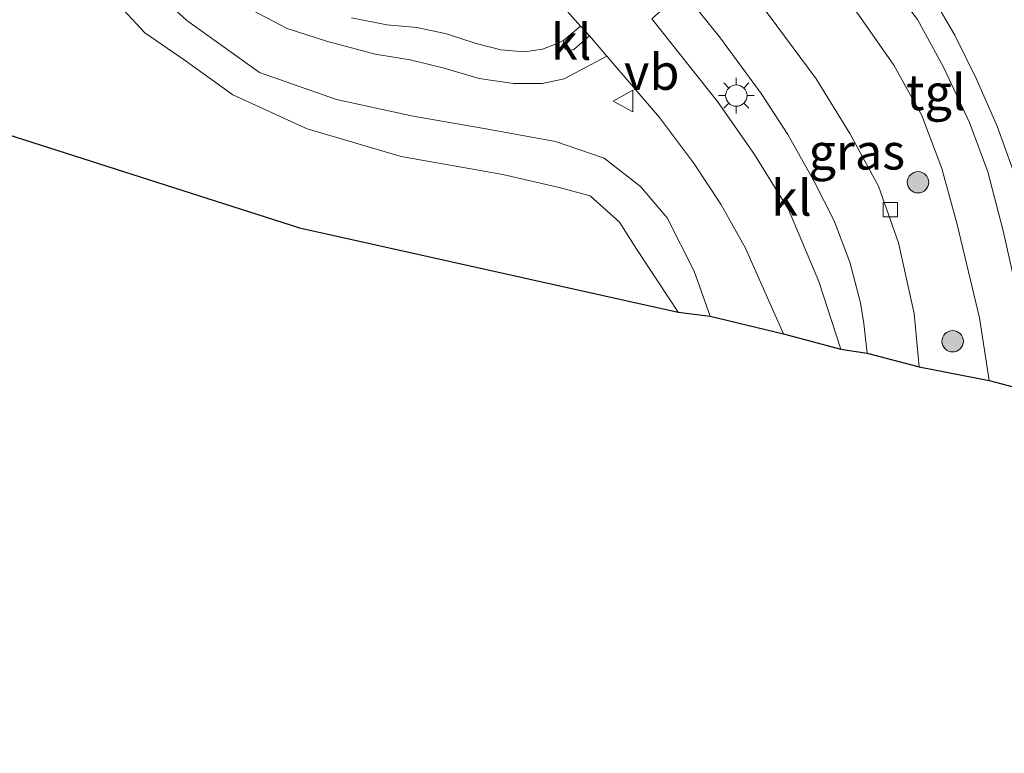
# Model space of a CAD drawing. Units: metres. Extents: x 110000 to 120008, y 406248 to 412503.
# Drawn here: x 116707 to 116776, y 406323 to 406375 of the extents above; entities that cross this region are included whole.
import ezdxf
from ezdxf.enums import TextEntityAlignment as Align

# ---------------------------------------------------------------- set-up
doc = ezdxf.new("R2010")
doc.units = ezdxf.units.M
doc.layers.get('0').update_dxf_attribs({"lineweight": 25})
for name, color, linetype, lineweight in [('B-ME-GR-BOOM-S-B1', 93, 'Continuous', 18), ('B-ME-GW-KRUINLIJN-L-B1', 93, 'Continuous', 18), ('B-ME-GW-TEENLIJN-L-B1', 93, 'Continuous', 18), ('B-ME-IE-GRASLAND-GV-B6', 93, 'Continuous', 18), ('B-ME-IE-MEUBILAIR_WEGMEUBILAIR-LICHTMAST-S-B1', 8, 'Continuous', 18), ('B-ME-VH-VERH_SOORT-BITUMEN-GV-B6', 8, 'IE-TERREINAFSCHEIDING-NATUURLIJK-HOUTWAL', 18), ('B-ME-VH-VERH_SOORT-KLINKERS-GV-B6', 8, 'IE-TERREINAFSCHEIDING-NATUURLIJK-HOUTWAL', 18), ('B-ME-VH-VERH_SOORT-TEGELS-GV-B6', 8, 'Continuous', 18), ('B-ME-VV-KOLK-S-B1', 8, 'Continuous', 18), ('B-ME-VW-MEUBILAIR_WEGMEUBILAIR-VERKEERSBORD-S-B1', 8, 'Continuous', 18)]:
    doc.layers.add(name, color=color, linetype=linetype, lineweight=lineweight)
doc.layers.add('B-ME-KG-KADASTRAAL-OPNAMEDTMGRENS-L-B1', color=10, linetype='Continuous')
doc.styles.add('NLCS-ISO', font='NLCS-ISO.TTF')
doc.linetypes.add('IE-TERREINAFSCHEIDING-NATUURLIJK-HOUTWAL', pattern='A,7,-1.5,[67,NLCS.SHX,S=0.75,R=45,X=0,Y=0],-1.5,7,-1.5,[70,NLCS.SHX,S=0.75,R=0,X=0,Y=0],-1.5', length=20)

# ---------------------------------------------------------------- blocks, each defined once
blk = doc.blocks.new('boom')
h = blk.add_hatch(color=256)
edge = h.paths.add_edge_path()
edge.add_arc((0, 0), 0.75, 0, 360)
blk.add_circle((0, 0), 0.75)
blk = doc.blocks.new('lantaarnpaal')
for p, q in [((-0.884, 0.884), (-0.53, 0.53)), ((0, 0.75), (0, 1.25)), ((0.53, 0.53), (0.884, 0.884)), ((-0.75, 0), (-1.25, 0)), ((0.75, 0), (1.25, 0)), ((-0.53, -0.53), (-0.884, -0.884)), ((0.53, -0.53), (0.884, -0.884)), ((0, -0.75), (0, -1.25))]:
    blk.add_line(p, q)
blk.add_circle((0, 0), 0.75)
blk = doc.blocks.new('kolk')
blk.add_lwpolyline([(-0.5, -0.5), (0.5, -0.5), (0.5, 0.5), (-0.5, 0.5)], close=True)
blk = doc.blocks.new('verkeersbord')
for p, q in [((0, 0.75), (-0.75, -0.625)), ((0.75, -0.625), (0, 0.75)), ((-0.75, -0.625), (0.75, -0.625))]:
    blk.add_line(p, q)

msp = doc.modelspace()

# ---------------------------------------------------------------- linework, layer by layer
at = {"layer": 'B-ME-GW-KRUINLIJN-L-B1'}
msp.add_polyline3d([(116706.368, 406403.764, 4.727), (116707.359, 406399.579, 4.663), (116707.811, 406394.838, 4.539), (116708.678, 406389.425, 4.53), (116710.1, 406385.618, 4.575), (116711.825, 406382.29, 4.639), (116714.618, 406378.348, 4.627), (116718.591, 406374.702, 4.635), (116723.677, 406371.055, 4.603), (116729.079, 406369.169, 4.567), (116734.459, 406368.001, 4.522), (116739.689, 406367.091, 4.518), (116744.432, 406366.229, 4.514), (116747.84, 406365.072, 4.498), (116750.373, 406363.078, 4.494), (116752.237, 406360.883, 4.402), (116754.137, 406357.142, 4.289), (116755.268, 406353.997, 4.185)], dxfattribs=at)
at = {"layer": 'B-ME-GW-TEENLIJN-L-B1'}
msp.add_polyline3d([(116706.658, 406391.177, 4.145), (116707.407, 406386.851, 4.068), (116708.57, 406383.031, 4.008), (116709.999, 406380.3, 4.036), (116712.333, 406377.425, 4.056), (116715.657, 406373.849, 4.044), (116718.412, 406371.945, 4.004), (116721.824, 406369.498, 3.803), (116727.028, 406367.123, 3.795), (116733.6, 406365.181, 3.671), (116740.732, 406363.917, 3.707), (116744.675, 406363.019, 3.667), (116746.843, 406362.434, 3.715), (116748.909, 406360.585, 3.699), (116750.12, 406358.671, 3.658), (116753.016, 406354.277, 3.61)], dxfattribs=at)
at = {"layer": 'B-ME-IE-GRASLAND-GV-B6'}
for points in [[(116706.658, 406391.177, 4.145), (116707.407, 406386.851, 4.068), (116708.57, 406383.031, 4.008), (116709.999, 406380.3, 4.036), (116712.333, 406377.425, 4.056), (116715.657, 406373.849, 4.044), (116718.412, 406371.945, 4.004), (116721.824, 406369.498, 3.803), (116727.028, 406367.123, 3.795), (116733.6, 406365.181, 3.671), (116740.732, 406363.917, 3.707), (116744.675, 406363.019, 3.667), (116746.843, 406362.434, 3.715), (116748.909, 406360.585, 3.699), (116750.12, 406358.671, 3.658), (116753.016, 406354.277, 3.61), (116726.491, 406360.182, 3.582), (116632.398, 406390.302, 4.133)], [(116776.94, 406362.954, 4.398), (116775.355, 406367.296, 4.418), (116773.907, 406370.594, 4.45), (116772.408, 406373.665, 4.474), (116770.638, 406376.683, 4.514), (116768.639, 406379.299, 4.551), (116765.695, 406382.379, 4.611), (116763.131, 406385.021, 4.655), (116761.718, 406386.282, 4.619), (116762.16, 406387.427, 4.635), (116763.791, 406388.95, 4.631), (116766.329, 406390.757, 4.631), (116768.062, 406391.314, 4.631), (116770.997, 406391.322, 4.631), (116780.233, 406390.336, 4.474)], [(116769.899, 406350.439, 4.133), (116769.547, 406354.196, 4.209), (116768.453, 406359.143, 4.253), (116767.061, 406363.11, 4.309), (116765.052, 406366.782, 4.366), (116762.678, 406370.609, 4.45), (116759.395, 406375.056, 4.522), (116756.254, 406379.077, 4.551), (116759.249, 406381.551, 4.583), (116762.446, 406378.543, 4.563), (116765.454, 406375.378, 4.563), (116768.136, 406371.58, 4.547), (116770.093, 406368.053, 4.498), (116771.486, 406364.344, 4.426), (116772.564, 406360.424, 4.354), (116774.125, 406353.88, 4.273), (116774.808, 406349.485, 4.225), (116769.899, 406350.439, 4.133)], [(116714.618, 406378.348, 4.627), (116718.591, 406374.702, 4.635), (116723.677, 406371.055, 4.603), (116729.079, 406369.169, 4.567), (116734.459, 406368.001, 4.522), (116739.689, 406367.091, 4.518), (116744.432, 406366.229, 4.514), (116747.84, 406365.072, 4.498), (116750.373, 406363.078, 4.494), (116752.237, 406360.883, 4.402), (116754.137, 406357.142, 4.289), (116755.268, 406353.997, 4.185), (116753.016, 406354.277, 3.61), (116750.12, 406358.671, 3.658), (116748.909, 406360.585, 3.699), (116746.843, 406362.434, 3.715), (116744.675, 406363.019, 3.667), (116740.732, 406363.917, 3.707), (116733.6, 406365.181, 3.671), (116727.028, 406367.123, 3.795), (116721.824, 406369.498, 3.803), (116718.412, 406371.945, 4.004), (116715.657, 406373.849, 4.044), (116712.333, 406377.425, 4.056)], [(116723.182, 406375.422, 4.591), (116725.628, 406374.139, 4.623), (116728.377, 406373.255, 4.575), (116731.793, 406372.353, 4.547), (116734.241, 406371.943, 4.522), (116736.614, 406371.359, 4.522), (116739.075, 406370.643, 4.514), (116741.474, 406370.291, 4.498), (116743.483, 406370.282, 4.518), (116745.032, 406370.622, 4.486), (116748.021, 406372.202, 4.543), (116751.713, 406367.906, 4.506), (116754.089, 406364.738, 4.422), (116756.014, 406361.838, 4.382), (116757.725, 406358.759, 4.313), (116759.618, 406354.478, 4.221), (116760.387, 406352.77, 4.177), (116755.268, 406353.997, 4.185), (116754.137, 406357.142, 4.289), (116752.237, 406360.883, 4.402), (116750.373, 406363.078, 4.494), (116747.84, 406365.072, 4.498), (116744.432, 406366.229, 4.514), (116739.689, 406367.091, 4.518), (116734.459, 406368.001, 4.522), (116729.079, 406369.169, 4.567), (116723.677, 406371.055, 4.603), (116718.591, 406374.702, 4.635), (116714.618, 406378.348, 4.627)]]:
    msp.add_polyline3d(points, dxfattribs=at)
at = {"layer": 'B-ME-KG-KADASTRAAL-OPNAMEDTMGRENS-L-B1'}
msp.add_polyline3d([(116632.398, 406390.302, 4.133), (116726.491, 406360.182, 3.582), (116753.016, 406354.277, 3.61), (116755.268, 406353.997, 4.185), (116760.387, 406352.77, 4.177), (116764.418, 406351.69, 4.225), (116766.259, 406351.404, 4.233), (116769.899, 406350.439, 4.133), (116774.808, 406349.485, 4.225), (116778.007, 406348.643, 4.305), (116779.731, 406348.391, 4.35), (116788.907, 406346.738, 3.944), (116808.036, 406342.856, 4.02), (116832.072, 406337.51, 3.932), (116842.168, 406334.904, 3.791), (116845.599, 406334.359, 3.871), (116862.352, 406323.385, 3.992)], dxfattribs=at)
at = {"layer": 'B-ME-VH-VERH_SOORT-BITUMEN-GV-B6'}
for points in [[(116780.233, 406390.336, 4.474), (116770.997, 406391.322, 4.631), (116768.062, 406391.314, 4.631), (116766.329, 406390.757, 4.631), (116763.791, 406388.95, 4.631), (116762.16, 406387.427, 4.635), (116761.718, 406386.282, 4.619), (116761.514, 406385.723, 4.623), (116761.505, 406384.884, 4.643), (116761.705, 406384.053, 4.643), (116762.25, 406383.198, 4.639), (116763.472, 406382.094, 4.639), (116766.959, 406378.466, 4.635), (116769.778, 406374.781, 4.599), (116771.594, 406371.433, 4.466), (116773.434, 406367.551, 4.454), (116774.719, 406364.111, 4.454), (116775.79, 406359.964, 4.422), (116776.869, 406355.19, 4.39)], [(116759.395, 406375.056, 4.522), (116762.678, 406370.609, 4.45), (116765.052, 406366.782, 4.366), (116767.061, 406363.11, 4.309), (116768.453, 406359.143, 4.253), (116769.547, 406354.196, 4.209), (116769.899, 406350.439, 4.133), (116766.259, 406351.404, 4.233), (116766.031, 406353.494, 4.253), (116765.791, 406354.926, 4.265), (116765.053, 406357.786, 4.326), (116763.944, 406360.675, 4.35), (116762.51, 406363.482, 4.374), (116760.703, 406366.718, 4.418), (116758.828, 406369.602, 4.506), (116755.918, 406373.554, 4.571), (116753.347, 406376.749, 4.583)], [(116744.477, 406376.236, 4.551), (116746.173, 406374.297, 4.551), (116745, 406373.325, 4.539), (116744.548, 406373.083, 4.539), (116743.516, 406372.691, 4.547), (116742.241, 406372.499, 4.551), (116740.584, 406372.641, 4.543), (116738.875, 406373.088, 4.543), (116736.775, 406373.777, 4.579), (116734.711, 406374.224, 4.595), (116732.612, 406374.403, 4.603), (116730.129, 406374.902, 4.607)], [(116751.168, 406374.827, 4.555), (116755.763, 406369.035, 4.462), (116758.36, 406365.33, 4.374), (116760.741, 406361.463, 4.346), (116762.878, 406356.436, 4.338), (116764.418, 406351.69, 4.225), (116760.387, 406352.77, 4.177), (116759.618, 406354.478, 4.221), (116757.725, 406358.759, 4.313), (116756.014, 406361.838, 4.382), (116754.089, 406364.738, 4.422), (116751.713, 406367.906, 4.506), (116748.021, 406372.202, 4.543), (116746.814, 406373.62, 4.543), (116746.173, 406374.297, 4.551), (116744.477, 406376.236, 4.551)], [(116778.007, 406348.643, 4.305), (116774.808, 406349.485, 4.225), (116774.125, 406353.88, 4.273), (116772.564, 406360.424, 4.354), (116771.486, 406364.344, 4.426), (116770.093, 406368.053, 4.498), (116768.136, 406371.58, 4.547), (116765.454, 406375.378, 4.563)]]:
    msp.add_polyline3d(points, dxfattribs=at)
at = {"layer": 'B-ME-VH-VERH_SOORT-KLINKERS-GV-B6'}
for points in [[(116764.418, 406351.69, 4.225), (116762.878, 406356.436, 4.338), (116760.741, 406361.463, 4.346), (116758.36, 406365.33, 4.374), (116755.763, 406369.035, 4.462), (116751.168, 406374.827, 4.555), (116753.347, 406376.749, 4.583), (116755.918, 406373.554, 4.571), (116758.828, 406369.602, 4.506), (116760.703, 406366.718, 4.418), (116762.51, 406363.482, 4.374), (116763.944, 406360.675, 4.35), (116765.053, 406357.786, 4.326), (116765.791, 406354.926, 4.265), (116766.031, 406353.494, 4.253), (116766.259, 406351.404, 4.233), (116764.418, 406351.69, 4.225)], [(116745, 406373.325, 4.539), (116746.173, 406374.297, 4.551), (116746.814, 406373.62, 4.543), (116745.697, 406372.672, 4.555), (116745.437, 406372.599, 4.551), (116745.094, 406372.704, 4.563), (116744.957, 406373.056, 4.575), (116745, 406373.325, 4.539)]]:
    msp.add_polyline3d(points, dxfattribs=at)
at = {"layer": 'B-ME-VH-VERH_SOORT-TEGELS-GV-B6'}
for points in [[(116776.869, 406355.19, 4.39), (116775.79, 406359.964, 4.422), (116774.719, 406364.111, 4.454), (116773.434, 406367.551, 4.454), (116771.594, 406371.433, 4.466), (116769.778, 406374.781, 4.599), (116766.959, 406378.466, 4.635), (116763.472, 406382.094, 4.639), (116762.25, 406383.198, 4.639), (116761.705, 406384.053, 4.643), (116761.505, 406384.884, 4.643), (116761.514, 406385.723, 4.623), (116761.718, 406386.282, 4.619), (116763.131, 406385.021, 4.655), (116765.695, 406382.379, 4.611), (116768.639, 406379.299, 4.551), (116770.638, 406376.683, 4.514), (116772.408, 406373.665, 4.474), (116773.907, 406370.594, 4.45), (116775.355, 406367.296, 4.418), (116776.94, 406362.954, 4.398)], [(116730.129, 406374.902, 4.607), (116732.612, 406374.403, 4.603), (116734.711, 406374.224, 4.595), (116736.775, 406373.777, 4.579), (116738.875, 406373.088, 4.543), (116740.584, 406372.641, 4.543), (116742.241, 406372.499, 4.551), (116743.516, 406372.691, 4.547), (116744.548, 406373.083, 4.539), (116745, 406373.325, 4.539), (116744.957, 406373.056, 4.575), (116745.094, 406372.704, 4.563), (116745.437, 406372.599, 4.551), (116745.697, 406372.672, 4.555), (116746.814, 406373.62, 4.543), (116748.021, 406372.202, 4.543), (116745.032, 406370.622, 4.486), (116743.483, 406370.282, 4.518), (116741.474, 406370.291, 4.498), (116739.075, 406370.643, 4.514), (116736.614, 406371.359, 4.522), (116734.241, 406371.943, 4.522), (116731.793, 406372.353, 4.547), (116728.377, 406373.255, 4.575), (116725.628, 406374.139, 4.623), (116723.182, 406375.422, 4.591)]]:
    msp.add_polyline3d(points, dxfattribs=at)

# ---------------------------------------------------------------- block references
at = {"layer": 'B-ME-GR-BOOM-S-B1', "rotation": 90}
for p in [(116769.821, 406363.375, 4.498), (116772.246, 406352.243, 4.309)]:
    msp.add_blockref('boom', p, dxfattribs=at)
at = {"layer": 'B-ME-IE-MEUBILAIR_WEGMEUBILAIR-LICHTMAST-S-B1', "rotation": 90}
msp.add_blockref('lantaarnpaal', (116757.09, 406369.444, 4.659), dxfattribs=at)
at = {"layer": 'B-ME-VV-KOLK-S-B1', "rotation": 90}
msp.add_blockref('kolk', (116767.882, 406361.447, 4.257), dxfattribs=at)
at = {"layer": 'B-ME-VW-MEUBILAIR_WEGMEUBILAIR-VERKEERSBORD-S-B1', "rotation": 90}
msp.add_blockref('verkeersbord', (116749.223, 406369.066, 4.575), dxfattribs=at)

# ---------------------------------------------------------------- texts
at = {"layer": 'B-ME-IE-GRASLAND-GV-B6', "ltscale": 0.2, "style": 'NLCS-ISO'}
msp.add_text('gras', height=2.5, dxfattribs=at).set_placement((116765.531, 406365.518), align=Align.MIDDLE_CENTER)
at = {"layer": 'B-ME-VH-VERH_SOORT-KLINKERS-GV-B6', "ltscale": 0.2, "style": 'NLCS-ISO'}
for p in [(116745.5215, 406373.1997), (116760.9488, 406362.2859)]:
    msp.add_text('kl', height=2.5, dxfattribs=at).set_placement(p, align=Align.MIDDLE_CENTER)
at = {"layer": 'B-ME-VH-VERH_SOORT-TEGELS-GV-B6', "ltscale": 0.2, "style": 'NLCS-ISO'}
msp.add_text('tgl', height=2.5, dxfattribs=at).set_placement((116771.0753, 406369.6793), align=Align.MIDDLE_CENTER)
at = {"layer": 'B-ME-VW-MEUBILAIR_WEGMEUBILAIR-VERKEERSBORD-S-B1', "ltscale": 0.2, "style": 'NLCS-ISO'}
msp.add_text('vb', height=2.5, dxfattribs=at).set_placement((116749.223, 406369.066, 4.575), align=Align.BOTTOM_LEFT)

doc.saveas('drawing.dxf')
